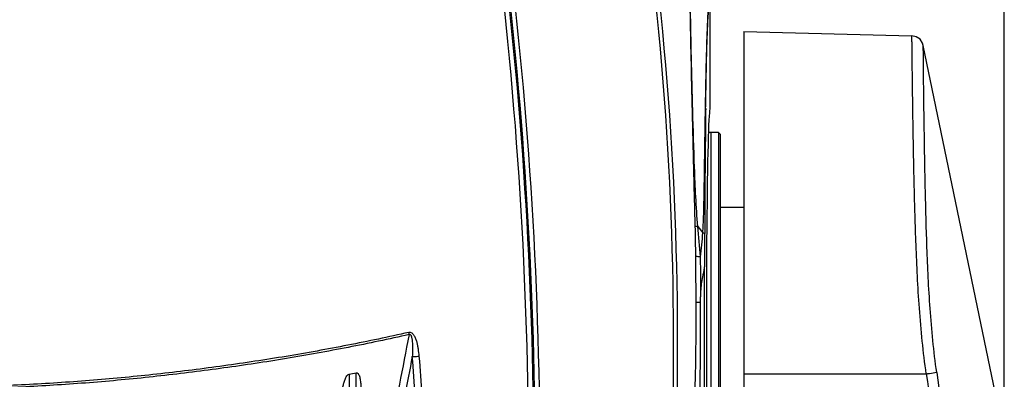
# Model space of a CAD drawing. Units: millimetres. Extents: x 47629 to 49456, y -1413 to -168.
# Drawn here: x 48912 to 49037, y -572 to -527 of the extents above; entities that cross this region are included whole.
import ezdxf

# ---------------------------------------------------------------- set-up
doc = ezdxf.new("R2010")
doc.units = ezdxf.units.MM
doc.header["$LTSCALE"] = 16.335
doc.header["$PDMODE"] = 3
doc.header["$PDSIZE"] = 0.3125
doc.layers.get('0').update_dxf_attribs({"linetype": 'CONTINUOUS'})
doc.layers.get('Defpoints').update_dxf_attribs({"linetype": 'CONTINUOUS'})
doc.layers.add('02___PRT_ALL_AXES', color=7, linetype='CONTINUOUS')
doc.layers.add('尺寸线', color=3, linetype='CONTINUOUS', lineweight=13)
doc.styles.get("Standard").update_dxf_attribs({"font": 'txt', "width": 0.8})
doc.dimstyles.new('ISO-25', dxfattribs={"dimtxt": 14, "dimasz": 12, "dimexe": 5, "dimexo": 0.625, "dimtad": 1, "dimtoh": 1, "dimdec": 0, "dimzin": 1, "dimdsep": 46, "dimtxsty": 'Standard', "dimcen": 2.5, "dimadec": 0, "dimazin": 0, "dimtfac": 1, "dimtdec": 0, "dimtmove": 0, "dimatfit": 3, "dimfxl": 1, "dimarcsym": 0})

# ---------------------------------------------------------------- blocks, each defined once
blk = doc.blocks.new('*D34')
at = {"layer": 'Defpoints', "color": 0, "transparency": 16777216}
for p in [(48758.92, -366.66), (48758.92, -590.35), (49036.71, -591.37)]:
    blk.add_point(p, dxfattribs=at)
at = {"layer": '尺寸线', "color": 0, "lineweight": -2, "transparency": 16777216}
for p, q in [((48758.92, -589.72), (48758.92, -361.66)), ((49036.71, -590.74), (49036.71, -361.66)), ((49024.71, -366.66), (48770.92, -366.66))]:
    blk.add_line(p, q, dxfattribs=at)
at = {"layer": '尺寸线', "color": 0, "transparency": 16777216}
for points in [[(48770.92, -364.66), (48770.92, -368.66), (48758.92, -366.66)], [(49024.71, -368.66), (49024.71, -364.66), (49036.71, -366.66)]]:
    blk.add_solid(points, dxfattribs=at)
at = {"layer": '尺寸线', "color": 0, "transparency": 16777216, "insert": (48898.45, -359.03), "char_height": 14, "attachment_point": 5}
blk.add_mtext('278mm', dxfattribs=at)

msp = doc.modelspace()

# ---------------------------------------------------------------- linework, layer by layer
at = {"color": 7, "linetype": 'Continuous'}
for p, q in [((48999.52, -537.87), (48999.52, -524.59)), ((49003.8, -528.12), (49003.8, -763.87)), ((49003.8, -528.12), (49025.04, -528.68)), ((49036.03, -575.96), (49026.47, -529.87)), ((48998.93, -538.15), (48998.93, -537.85)), ((49000.6, -540.87), (48999.31, -540.87)), ((48999.6, -540.87), (48999.6, -585.25)), ((49000.6, -540.87), (49000.6, -592.87)), ((49000.8, -541.07), (49000.6, -540.87)), ((49000.8, -541.07), (49000.8, -592.67)), ((48997.97, -552.74), (48998.6, -553.55)), ((49003.8, -571.37), (49026.85, -571.37))]:
    msp.add_line(p, q, dxfattribs=at)
msp.add_lwpolyline([(49026.47, -529.87), (49026.38, -529.59), (49026.06, -529.11), (49025.58, -528.79), (49025.04, -528.68)], dxfattribs=at)
for centre, radius, start, end in [((48583.32, -567.38), 411.59, 358.9799, 8.4127), ((48586.13, -567.36), 409.29, 358.9794, 8.4628), ((48432.92, -582.69), 543.66, 0.6544, 7.8893), ((48439.88, -582.54), 537.36, 0.7621, 7.9748), ((48441.73, -582.64), 535.68, 0.776, 8.0118), ((48445.6, -582.47), 532.42, 0.7744, 8.0482), ((50063.82, -553.38), 1064.97, 179.16448, 179.3264), ((50552.96, -558.55), 1554.13, 179.34764, 179.81918), ((48686.65, -559.91), 311.08, 0.6232, 1.3246), ((50824.15, -558.95), 1825.33, 179.83372, 179.96483), ((48628.57, -563.77), 369.2, 356.4056, 0.2161), ((48212.4, -563.68), 785.92, 358.30191, 0.09561), ((50053.35, -781.53), 1112.87, 168.85444, 169.51279), ((50021.5, -776.99), 1079.81, 168.90425, 169.44366), ((48292.6, -623), 671.44, 3.73742, 4.5973), ((48270.15, -624.75), 694.84, 3.76167, 4.59141), ((48898.13, -284.53), 292.25, 281, 281.1776), ((50065.66, -421.03), 1048.3, 188.23466, 189.09993), ((50302.14, -385.23), 1288.8, 188.30426, 189.00881)]:
    msp.add_arc(centre, radius, start, end, dxfattribs=at)
for points, knots in [([(48997.64, -552.72), (48997.58, -550.26), (48997.46, -545.42), (48997.28, -538.35), (48997.14, -531.73), (48997.02, -525.78), (48996.93, -520.7), (48996.86, -517.08), (48996.79, -514.74), (48996.74, -513.45), (48996.69, -512.47), (48996.64, -511.92), (48996.61, -511.7)], [0, 0, 0, 0, 0.179783, 0.354045, 0.517071, 0.663695, 0.789037, 0.888916, 0.928278, 0.959916, 0.983815, 1, 1, 1, 1]), ([(48997.97, -552.74), (48997.86, -551.5), (48997.71, -549.03), (48997.5, -544.15), (48997.33, -538.27), (48997.17, -531.62), (48997.04, -525.65), (48996.95, -521.2), (48996.89, -518.13), (48996.84, -516.24), (48996.8, -514.66), (48996.75, -513.39), (48996.7, -512.45), (48996.65, -511.92), (48996.62, -511.72)], [0, 0, 0, 0, 0.090852, 0.181116, 0.356728, 0.520702, 0.667777, 0.792989, 0.846012, 0.892161, 0.930913, 0.961791, 0.984817, 1, 1, 1, 1]), ([(48998.93, -537.85), (48998.96, -536.33), (48999.01, -533.58), (48999.1, -529.92), (48999.19, -527.45), (48999.26, -525.97), (48999.3, -525.39), (48999.33, -525.15)], [0, 0, 0, 0, 0.359412, 0.649627, 0.863888, 0.941721, 1, 1, 1, 1]), ([(48998.96, -537.85), (48998.98, -536.92), (48999.01, -535.15), (48999.06, -532.66), (48999.11, -530.48), (48999.17, -528.64), (48999.23, -527.15), (48999.29, -526.01), (48999.34, -525.27), (48999.39, -524.86), (48999.42, -524.71), (48999.43, -524.65)], [0, 0, 0, 0, 0.211741, 0.401204, 0.566353, 0.705875, 0.819117, 0.905744, 0.965865, 0.986136, 1, 1, 1, 1]), ([(49026.85, -571.37), (49026.46, -568.62), (49026.05, -564.5), (49025.72, -559.06), (49025.55, -555.13), (49025.42, -551.35), (49025.33, -547.77), (49025.26, -544.41), (49025.2, -541.31), (49025.16, -538.5), (49025.12, -536), (49025.1, -534.13), (49025.08, -532.82), (49025.07, -531.97), (49025.06, -531.21), (49025.06, -530.55), (49025.05, -529.99), (49025.05, -529.59), (49025.04, -529.31), (49025.04, -529.15), (49025.04, -529.01), (49025.04, -528.89), (49025.04, -528.8), (49025.04, -528.74), (49025.04, -528.71), (49025.04, -528.69), (49025.04, -528.68), (49025.04, -528.68), (49025.04, -528.68)], [0, 0, 0, 0, 0.194848, 0.289988, 0.382356, 0.471056, 0.555232, 0.634074, 0.706821, 0.77277, 0.831282, 0.88179, 0.903881, 0.923793, 0.941479, 0.956893, 0.969997, 0.980764, 0.985262, 0.989166, 0.992473, 0.99518, 0.997287, 0.998793, 0.999321, 0.999698, 0.999924, 1, 1, 1, 1]), ([(49028.17, -571.17), (49027.79, -568.5), (49027.4, -564.51), (49027.09, -559.24), (49026.88, -554.28), (49026.76, -549.54), (49026.67, -545.07), (49026.62, -542.08), (49026.58, -539.36), (49026.54, -536.95), (49026.52, -534.87), (49026.5, -533.36), (49026.49, -532.32), (49026.49, -531.68), (49026.48, -531.14), (49026.48, -530.7), (49026.47, -530.39), (49026.47, -530.19), (49026.47, -530.08), (49026.47, -529.99), (49026.47, -529.93), (49026.47, -529.89), (49026.47, -529.87), (49026.47, -529.87)], [0, 0, 0, 0, 0.195407, 0.29061, 0.382942, 0.555632, 0.634371, 0.707027, 0.772907, 0.831367, 0.881837, 0.923813, 0.94149, 0.956897, 0.969996, 0.98076, 0.989162, 0.992469, 0.995176, 0.997284, 0.998791, 0.999696, 1, 1, 1, 1]), ([(48998.6, -553.55), (48998.65, -552.86), (48998.71, -551.47), (48998.77, -548.76), (48998.82, -545.49), (48998.87, -541.74), (48998.91, -539.32), (48998.93, -538.15)], [0, 0, 0, 0, 0.135789, 0.269407, 0.528365, 0.773133, 1, 1, 1, 1]), ([(48997.97, -552.74), (48997.9, -552.74), (48997.8, -552.74), (48997.69, -552.73), (48997.65, -552.72), (48997.64, -552.72)], [0, 0, 0, 0, 0.668704, 0.879891, 1, 1, 1, 1]), ([(48998.32, -556.57), (48998.37, -556.07), (48998.48, -555.06), (48998.57, -554.05), (48998.6, -553.55)], [0, 0, 0, 0, 0.503, 1, 1, 1, 1]), ([(48998.6, -553.55), (48998.66, -553.56), (48998.73, -553.58), (48998.81, -553.62), (48998.83, -553.64), (48998.83, -553.65)], [0, 0, 0, 0, 0.675929, 0.878015, 1, 1, 1, 1]), ([(48997.76, -562.37), (48997.75, -560.91), (48997.73, -558.96), (48997.71, -557.01), (48997.7, -556.53)], [0, 0, 0, 0, 0.750203, 1, 1, 1, 1]), ([(48998.32, -556.57), (48998.25, -556.57), (48998.11, -556.57), (48997.92, -556.56), (48997.8, -556.55), (48997.73, -556.54), (48997.7, -556.53)], [0, 0, 0, 0, 0.369344, 0.672112, 0.886754, 1, 1, 1, 1]), ([(48998.34, -561.43), (48998.34, -560.62), (48998.34, -559), (48998.33, -557.38), (48998.32, -556.57)], [0, 0, 0, 0, 0.500188, 1, 1, 1, 1]), ([(48998.34, -561.43), (48998.35, -561.12), (48998.4, -560.49), (48998.5, -559.56), (48998.67, -558.81), (48998.79, -558.24), (48998.82, -557.96), (48998.82, -557.83)], [0, 0, 0, 0, 0.259578, 0.518192, 0.770881, 0.889851, 1, 1, 1, 1]), ([(48998.32, -562.37), (48998.25, -562.37), (48998.06, -562.37), (48997.88, -562.37), (48997.76, -562.37)], [0, 0, 0, 0, 0.372164, 1, 1, 1, 1]), ([(48998.32, -562.37), (48998.32, -562.21), (48998.32, -561.9), (48998.33, -561.59), (48998.34, -561.43)], [0, 0, 0, 0, 0.500044, 1, 1, 1, 1]), ([(48961.43, -566.14), (48958.87, -566.71), (48953.72, -567.79), (48945.92, -569.2), (48938.04, -570.39), (48930.08, -571.39), (48922.07, -572.17), (48914.01, -572.72), (48905.92, -573.05), (48900.52, -573.13), (48897.82, -573.13)], [0, 0, 0, 0, 0.122683, 0.246281, 0.37067, 0.495732, 0.621323, 0.747318, 0.873589, 1, 1, 1, 1]), ([(48962.75, -569.13), (48962.73, -568.83), (48962.68, -568.39), (48962.58, -567.8), (48962.48, -567.37), (48962.34, -566.94), (48962.18, -566.61), (48962.01, -566.37), (48961.85, -566.22), (48961.65, -566.12), (48961.5, -566.13), (48961.43, -566.14)], [0, 0, 0, 0, 0.252355, 0.37834, 0.504096, 0.629477, 0.754144, 0.816137, 0.877843, 0.938827, 1, 1, 1, 1]), ([(48961.43, -566.14), (48961.44, -566.16), (48961.45, -566.25), (48961.47, -566.34), (48961.47, -566.41)], [0, 0, 0, 0, 0.25599, 1, 1, 1, 1]), ([(48961.47, -566.41), (48958.91, -566.98), (48953.75, -568.06), (48945.95, -569.47), (48938.06, -570.66), (48930.1, -571.66), (48922.08, -572.44), (48914.02, -572.99), (48905.93, -573.32), (48900.52, -573.4), (48897.82, -573.4)], [0, 0, 0, 0, 0.122682, 0.246279, 0.370668, 0.49573, 0.621321, 0.747316, 0.873588, 1, 1, 1, 1]), ([(48961.47, -566.41), (48961.5, -566.4), (48961.56, -566.38), (48961.65, -566.43), (48961.7, -566.5), (48961.75, -566.61), (48961.8, -566.76), (48961.83, -566.94), (48961.86, -567.13), (48961.88, -567.38), (48961.9, -567.69), (48961.91, -568.06), (48961.9, -568.56), (48961.89, -568.93), (48961.88, -569.18)], [0, 0, 0, 0, 0.030927, 0.061026, 0.091459, 0.122173, 0.18402, 0.246239, 0.308665, 0.371227, 0.496616, 0.622252, 0.748057, 1, 1, 1, 1]), ([(48961.88, -569.18), (48961.94, -569.18), (48962.24, -569.17), (48962.53, -569.15), (48962.75, -569.13)], [0, 0, 0, 0, 0.226876, 1, 1, 1, 1]), ([(48954.78, -571.23), (48954.82, -571.22), (48954.92, -571.23), (48955.02, -571.32), (48955.09, -571.43), (48955.17, -571.59), (48955.24, -571.79), (48955.29, -572.05), (48955.33, -572.31), (48955.37, -572.67), (48955.38, -572.93), (48955.38, -573.11)], [0, 0, 0, 0, 0.063939, 0.125252, 0.18641, 0.247681, 0.371175, 0.495682, 0.620955, 0.746834, 1, 1, 1, 1]), ([(48954.81, -647.59), (48954.8, -641.38), (48954.78, -615.92), (48954.78, -590.47), (48954.78, -571.23)], [0, 0, 0, 0, 0.244143, 1, 1, 1, 1]), ([(49026.85, -571.37), (49026.99, -571.35), (49027.43, -571.28), (49027.87, -571.22), (49028.17, -571.17)], [0, 0, 0, 0, 0.313609, 1, 1, 1, 1]), ([(48952.9, -574.98), (48952.9, -574.67), (48952.94, -574.04), (48953.05, -573.26), (48953.19, -572.64), (48953.33, -572.18), (48953.49, -571.8), (48953.67, -571.53), (48953.81, -571.42), (48953.89, -571.4)], [0, 0, 0, 0, 0.24537, 0.493031, 0.617945, 0.743823, 0.87112, 0.935705, 1, 1, 1, 1]), ([(48953.89, -571.4), (48953.89, -577.88), (48953.89, -603.33), (48953.9, -628.78), (48953.91, -647.75)], [0, 0, 0, 0, 0.254661, 1, 1, 1, 1])]:
    msp.add_open_spline(points, degree=3, knots=knots, dxfattribs=at)
for points in [[(48998.32, -556.57), (48998.2, -555.3), (48998.07, -554.02), (48997.97, -552.74)], [(48998.83, -586.97), (48998.82, -577.25), (48998.82, -567.54), (48998.82, -557.83)]]:
    msp.add_open_spline(points, degree=3, dxfattribs=at)
at = {"layer": '02___PRT_ALL_AXES', "color": 7, "linetype": 'Continuous'}
msp.add_line((49003.8, -550.37), (49000.8, -550.37), dxfattribs=at)
msp.add_ellipse((48999.52, -564.87), major_axis=(0, 27), ratio=0.017286, start_param=0, end_param=3.141593, dxfattribs=at)

# ---------------------------------------------------------------- dimensions: what is measured, and where the dimension line sits
at = {"layer": '尺寸线'}
dim = msp.add_linear_dim(base=(48758.92, -366.66), p1=(49036.71, -591.37), p2=(48758.92, -590.35), dimstyle='ISO-25', override={"dimpost": 'mm'}, dxfattribs=at)
dim.commit()
dim.dimension.update_dxf_attribs({"geometry": '*D34', "text_midpoint": (48898.45, -366.66), "dimtype": 160})

doc.saveas('drawing.dxf')
